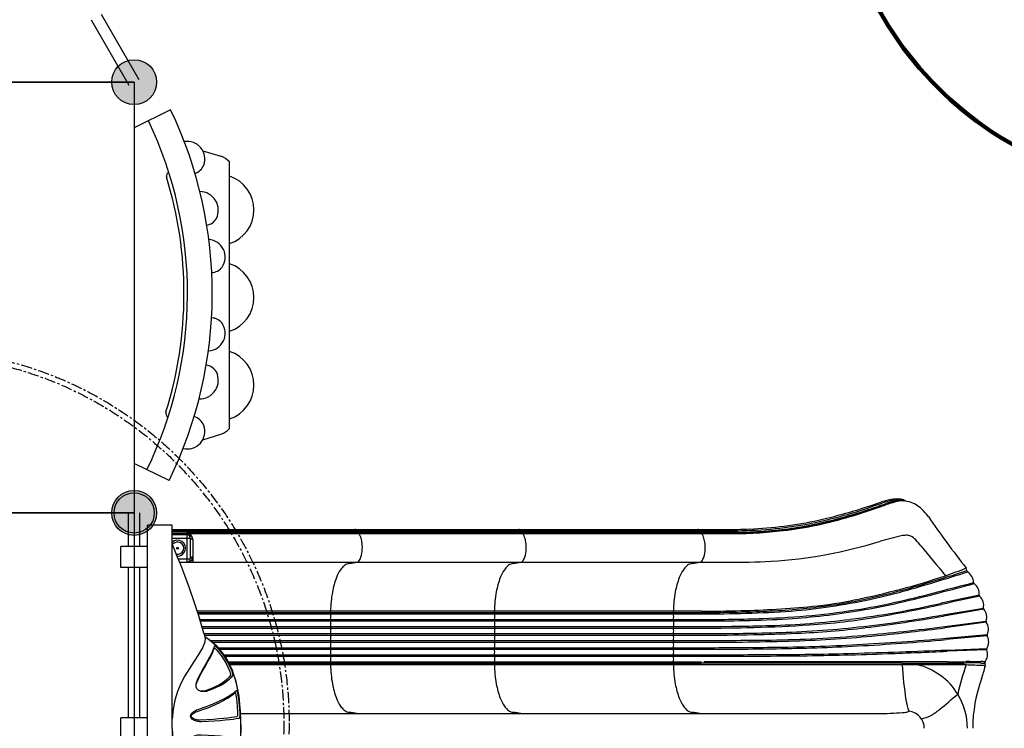
# Model space of a CAD drawing. Units: millimetres. Extents: x -1807 to 19961, y -823 to 13676.
# Drawn here: x 12172 to 14958, y 5357 to 7363 of the extents above; entities that cross this region are included whole.
import ezdxf

# ---------------------------------------------------------------- set-up
doc = ezdxf.new("R2010")
doc.units = ezdxf.units.MM
doc.linetypes.add('CENTER', pattern=[50.8, 31.75, -6.35, 6.35, -6.35])
doc.layers.add('QITELE', color=7, linetype='Continuous')
doc.dimstyles.new('Qitele', dxfattribs={"dimscale": 85, "dimtxt": 4, "dimasz": 5, "dimexe": 4, "dimexo": 0, "dimgap": 3, "dimtad": 1, "dimdec": 0, "dimrnd": 10, "dimzin": 1, "dimtxsty": 'Standard', "dimblk": 'OBLIQUE', "dimcen": 5, "dimdle": 4, "dimclrd": 256, "dimclre": 256, "dimclrt": 256, "dimadec": 0, "dimazin": 0, "dimtfac": 1, "dimtdec": 0, "dimtmove": 0, "dimatfit": 3, "dimldrblk": 'OBLIQUE', "dimfxl": 6, "dimfxlon": 1, "dimlwd": 40, "dimlwe": 30, "dimarcsym": 0})

# ---------------------------------------------------------------- blocks, each defined once
blk = doc.blocks.new('A$C62D02144')
h = blk.add_hatch(color=256)
edge = h.paths.add_edge_path()
edge.add_arc((63.5, 1283.5), 63.5, 0, 360)
h = blk.add_hatch(color=256)
edge = h.paths.add_edge_path()
edge.add_arc((1283.5, 1283.5), 63.5, 0, 360)
h = blk.add_hatch(color=256)
edge = h.paths.add_edge_path()
edge.add_arc((63.5, 63.5), 63.5, 0, 360)
h = blk.add_hatch(color=256)
edge = h.paths.add_edge_path()
edge.add_arc((1283.5, 63.5), 63.5, 0, 360)
for p, q in [((63.5, 1283.5), (1283.5, 1283.5)), ((63.5, 63.5), (63.5, 1283.5)), ((1283.5, 1283.5), (1283.5, 63.5)), ((1283.5, 63.5), (63.5, 63.5))]:
    blk.add_line(p, q)
for centre in [(63.5, 1283.5), (1283.5, 1283.5), (63.5, 63.5), (1283.5, 63.5)]:
    blk.add_circle(centre, 63.5)
blk = doc.blocks.new('太空数字')
h = blk.add_hatch(color=256)
edge = h.paths.add_edge_path()
edge.add_arc((-595.9, 188.2), 63.5, 0, 360)
h = blk.add_hatch(color=256)
edge = h.paths.add_edge_path()
edge.add_arc((624.1, 188.2), 63.5, 0, 360)
for p, q in [((-504.3, 89.5), (-456.1, 188.2)), ((494.4, 188.2), (-456.1, 188.2)), ((545.7, 84.9), (494.4, 188.2)), ((-388.5, -6.1), (-372.9, -57.4)), ((429.8, -6.1), (414.3, -57.2)), ((-356.7, -81.6), (398, -81.5))]:
    blk.add_line(p, q)
for centre in [(-595.9, 188.2), (624.1, 188.2)]:
    blk.add_circle(centre, 63.5)
for centre, radius, start, end in [((25.4, 1174.7), 1137.6, 243.9805, 295.4656), ((25.4, 1174.7), 1207.6, 243.9805, 295.5196), ((-312.9, 84.4), 14, 78.1443, 145.9995), ((25.4, 1174.7), 1127.6, 252.6931, 287.0323), ((359.1, 87.3), 9.79, 16.0096, 110.0825), ((-365.3, 37.8), 49.6, 166.1837, 290.3959), ((406.7, 37.8), 49.6, 249.6041, 9.8206), ((-361.4, 27.8), 38.8, 290.0996, 346.3793), ((-219.9, 2.9), 53, 178.282, 296.0492), ((261.2, 2.9), 53, 243.9508, 359.1494), ((402.7, 27.8), 38.8, 197.6189, 249.9004), ((-214.3, -12.7), 36.5, 298.9757, 355.3837), ((-87.2, -19.8), 49.8, 183.9564, 304.5355), ((128.5, -19.8), 49.8, 235.4645, 356.0436), ((255.6, -12.7), 36.5, 187.0717, 241.0243), ((-80.1, -31.1), 36.5, 305.465, 359.4175), ((121.5, -31.1), 36.5, 180.5825, 234.535), ((-325.1, -42.8), 50, 196.9037, 230.7945), ((366.5, -42.7), 50, 309.0638, 343.0963)]:
    blk.add_arc(centre, radius, start, end)
at = {"color": 7, "linetype": 'Continuous'}
for centre, start, end in [((-234, -50.6), 197.961, 342.0395), ((14.1, -50.6), 197.9605, 342.039), ((262.2, -50.6), 197.9605, 342.039)]:
    blk.add_arc(centre, 100.4, start, end, dxfattribs=at)
blk = doc.blocks.new('_Oblique')
at = {"color": 0, "linetype": 'ByBlock', "lineweight": -2}
blk.add_line((-0.5, -0.5), (0.5, 0.5), dxfattribs=at)
blk = doc.blocks.new('*D21')
at = {"lineweight": 30, "transparency": 16777216}
for p, q in [((4042.9, 10995.6), (4042.9, 11845.6)), ((14913.3, 10995.6), (14913.3, 11845.6))]:
    blk.add_line(p, q, dxfattribs=at)
at = {"lineweight": 40, "transparency": 16777216}
blk.add_line((3702.9, 11505.6), (15253.3, 11505.6), dxfattribs=at)
at = {"layer": 'Defpoints', "color": 0, "transparency": 16777216}
for p in [(14913.3, 11505.6), (14913.3, 5639.7), (4042.9, 5369.6)]:
    blk.add_point(p, dxfattribs=at)
at = {"lineweight": 40, "transparency": 16777216, "xscale": 425, "yscale": 425, "zscale": 425, "rotation": 180}
blk.add_blockref('_Oblique', (4042.9, 11505.6), dxfattribs=at)
at = {"lineweight": 40, "transparency": 16777216, "xscale": 425, "yscale": 425, "zscale": 425}
blk.add_blockref('_Oblique', (14913.3, 11505.6), dxfattribs=at)
at = {"transparency": 16777216, "insert": (9478.1, 11938.2), "char_height": 340, "attachment_point": 5}
blk.add_mtext('10870', dxfattribs=at)
blk = doc.blocks.new('*D22')
at = {"lineweight": 30, "transparency": 16777216}
for p, q in [((2497, 11854.7), (2497, 12704.7)), ((16555.1, 11854.7), (16555.1, 12704.7))]:
    blk.add_line(p, q, dxfattribs=at)
at = {"lineweight": 40, "transparency": 16777216}
blk.add_line((2157, 12364.7), (16895.1, 12364.7), dxfattribs=at)
at = {"layer": 'Defpoints', "color": 0, "transparency": 16777216}
for p in [(16555.1, 12364.7), (2497, 6677.5), (16555.1, 5879.1)]:
    blk.add_point(p, dxfattribs=at)
at = {"lineweight": 40, "transparency": 16777216, "xscale": 425, "yscale": 425, "zscale": 425, "rotation": 180}
blk.add_blockref('_Oblique', (2497, 12364.7), dxfattribs=at)
at = {"lineweight": 40, "transparency": 16777216, "xscale": 425, "yscale": 425, "zscale": 425}
blk.add_blockref('_Oblique', (16555.1, 12364.7), dxfattribs=at)
at = {"transparency": 16777216, "insert": (9451.1, 12797.3), "char_height": 340, "attachment_point": 5}
blk.add_mtext('14060', dxfattribs=at)
blk = doc.blocks.new('A$C6A1776ED')
for points in [[(85.5, 351.9, 1), (28.5, 253.1, 1)], [(1305.5, 351.9, 1), (1248.5, 253.1, 1)]]:
    blk.add_hatch(color=256).paths.add_polyline_path(points)
at = {"color": 7, "linetype": 'Continuous'}
for p, q in [((152, 265), (152, 340)), ((152, 340), (212, 340)), ((212, 265), (212, 340)), ((637, 265), (637, 340)), ((637, 340), (697, 340)), ((697, 265), (697, 340)), ((1122, 340), (1182, 340)), ((1122, 265), (1122, 340)), ((1182, 265), (1182, 340)), ((92, 195), (92, 265)), ((92, 265), (1242, 265)), ((120, 265), (1214, 265)), ((1242, 195), (1242, 265)), ((210.8, 185), (213.2, 185)), ((666.9, 195), (1242, 195)), ((410.5, 102), (397, 105.6)), ((397, 105.6), (397, 105.6)), ((407.5, 102.8), (413.1, 94)), ((410.2, 102.1), (410.5, 102)), ((413.1, 94), (434.7, 68)), ((897.8, 66.5), (919.6, 92.6)), ((919.6, 92.6), (925.9, 102.6)), ((921.9, 96.9), (925.4, 102.5)), ((936.6, 105.5), (922.8, 101.8)), ((923.1, 101.9), (922.8, 101.8)), ((936.6, 105.5), (936.6, 105.5)), ((433.8, 75.3), (434.9, 75.5)), ((439.3, 76.2), (440.2, 76.4)), ((439.5, 75.8), (439.3, 76.2)), ((870.4, 44.2), (897.8, 66.5)), ((894.5, 76.3), (896.7, 75.9)), ((896.1, 76.2), (899.7, 75.5)), ((899.8, 75.5), (900.2, 75.4))]:
    blk.add_line(p, q, dxfattribs=at)
for p, q in [((152, 318.5), (57, 318.5)), ((212, 318.5), (637, 318.5)), ((697, 318.5), (1122, 318.5)), ((1182, 318.5), (1277, 318.5)), ((152, 286.5), (57, 286.5)), ((212, 286.5), (637, 286.5)), ((697, 286.5), (1122, 286.5)), ((1182, 286.5), (1277, 286.5))]:
    blk.add_line(p, q)
for points in [[(666.9, 195), (666.7, 195), (92, 195)], [(142, 195), (147.4, 193.6), (160.5, 188.7), (179.9, 180.6), (204.3, 170.6), (234.4, 158.8), (270.2, 145.8), (308.2, 132.7), (348.4, 119.9), (397, 105.6)], [(666.6, 195), (635.9, 192.6), (605.6, 187.7), (576.8, 180.4), (550.1, 171.1), (525.3, 160.2), (502.2, 148), (480, 134.8), (458.9, 121.5), (439.2, 109.9), (422.5, 102.9), (410.5, 102)], [(922.8, 101.8), (911, 102.6), (894.9, 109.2), (876.4, 120.2), (856.9, 133), (836.7, 146.2), (815.9, 158.7), (793.9, 170.2), (771, 179.8), (747, 187.4), (721.3, 192.5), (693.7, 195)], [(936.6, 105.5), (985.5, 119.8), (1025.6, 132.7), (1063.7, 145.7), (1099.4, 158.8), (1129.6, 170.5), (1154, 180.6), (1173.4, 188.7), (1186.5, 193.6), (1192, 195)], [(611.6, 118.6), (613.3, 123.5), (615.2, 128), (617.2, 132), (619.4, 135.5), (621.8, 138.6), (624.3, 141.2), (627.1, 143.1), (630.1, 144.1), (633.2, 144.1), (636.2, 143), (638.9, 141.1), (641.3, 138.5), (643.5, 135.4), (645.3, 131.8), (646.9, 127.7), (648.1, 123.2), (648.8, 118.2), (648.8, 112.7)], [(614.2, 110.8), (618, 122.1), (618.7, 124.1), (619.5, 126.1), (620.3, 128), (621.2, 129.9), (622, 131.6), (622.9, 133.2), (623.8, 134.7), (624.6, 136), (625.4, 137), (626.1, 138), (626.7, 138.8), (627.4, 139.5), (628, 140.1), (628.7, 140.7), (629.4, 141.3), (630.2, 141.8), (631, 142.3), (631.9, 142.6), (632.8, 142.7), (633.8, 142.4), (634.7, 141.9), (635.6, 141.2), (636.5, 140.4), (637.3, 139.5), (638.2, 138.4), (639, 137.2), (639.8, 135.9), (640.6, 134.4), (641.3, 132.8), (642, 131), (642.6, 129.1), (643.2, 126.9), (643.7, 124.6), (644, 122.1), (644.2, 119.3), (644.1, 116.3)], [(685.2, 112.1), (685.3, 117.6), (686, 122.7), (687.2, 127.3), (688.9, 131.4), (690.9, 135), (693.3, 138), (695.9, 140.4), (698.8, 142.1), (701.8, 142.7), (704.8, 142.3), (707.6, 140.9), (710.2, 138.9), (712.6, 136.4), (714.9, 133.3), (716.9, 129.8), (718.9, 125.9), (720.7, 121.5), (722.4, 116.8)], [(690, 115.6), (690, 118.8), (690.2, 121.8), (690.6, 124.5), (691.1, 127), (691.8, 129.2), (692.6, 131.3), (693.4, 133.2), (694.3, 134.8), (695.2, 136.3), (696.2, 137.7), (697.3, 138.8), (698.3, 139.8), (699.4, 140.6), (700.6, 141.1), (701.9, 141.1), (703.2, 140.6), (704.4, 139.8), (705.6, 138.8), (706.8, 137.6), (708, 136.3), (709.1, 134.7), (710.2, 133), (711.3, 131.1), (712.4, 129.1), (713.5, 126.8), (714.6, 124.2), (715.7, 121.4), (716.7, 118.4)], [(434.9, 75.5), (437.6, 76), (441.7, 77.2), (446.2, 78.9), (451, 80.9), (456.1, 83.4), (461.8, 86.5), (468.5, 90.3), (476.9, 95.3), (487.3, 101.6), (499.7, 108.9), (513.8, 116.9), (529.2, 124.9)], [(440.2, 76.4), (443.1, 77), (447.2, 78.2), (451.6, 79.8), (456.3, 81.9), (461.3, 84.3), (466.9, 87.3), (473.6, 91.1), (481.8, 96.1), (492.1, 102.3), (504.3, 109.6), (518.2, 117.5), (533.3, 125.4)], [(529.2, 124.9), (532.2, 126.2), (535.1, 127.3), (537.9, 128.2), (540.6, 128.8), (543.1, 129.3), (543.9, 129.4)], [(533.3, 125.4), (535.6, 126.5), (537.7, 127.4), (539.8, 128.1), (541.7, 128.6), (543.5, 129.1), (545.3, 129.5)], [(543.9, 129.4), (545.5, 129.5), (547.8, 129.5), (549.9, 129.3), (552, 128.8), (554, 128), (555.9, 126.8), (557.6, 125.3), (558.9, 123.6), (559.9, 121.8), (560.7, 120.1), (561.3, 118.3)], [(559.7, 13.9), (563, 17.9), (566.2, 22.1), (569.4, 26.6), (572.6, 31.4), (575.9, 36.6), (579.2, 42.2), (582.5, 48.2), (585.7, 54.4), (589, 61), (592.2, 67.9), (595.5, 75.2), (598.8, 83), (602, 91.3), (605.3, 100), (608.5, 109.1), (611.6, 118.6)], [(561.4, 116.7), (561.6, 114.7), (561.7, 112.6), (561.7, 110.6), (561.6, 108.5), (561.4, 106.5), (561.1, 104.5), (560.7, 102.6), (560.1, 100.7)], [(561.3, 118.3), (561.8, 116.2), (562.2, 114.1), (562.5, 111.9), (562.7, 109.7), (562.7, 107.3), (562.7, 104.8), (562.4, 102.1), (562, 99.3), (561.1, 96.2)], [(644.1, 116.3), (643.1, 97.2), (641.9, 79.6), (640.7, 63.8), (639.5, 49.8), (638.2, 37.8), (636.9, 27.5), (635.6, 19), (634.4, 12.1)], [(648.8, 112.7), (647.8, 93.3), (646.6, 75.4), (645.4, 59.3), (644.2, 45.2), (642.9, 32.9), (641.6, 22.5), (640.4, 13.9), (639.1, 6.9)], [(694.9, 6.5), (693.6, 13.5), (692.4, 22.1), (691.1, 32.5), (689.8, 44.7), (688.6, 58.8), (687.4, 74.8), (686.2, 92.7), (685.2, 112.1)], [(699.7, 11.6), (698.5, 18.5), (697.2, 27), (695.9, 37.3), (694.6, 49.3), (693.4, 63.2), (692.2, 79), (691, 96.5), (690, 115.6)], [(716.7, 118.4), (719.9, 109), (723.1, 100), (726.3, 91.4), (729.6, 83.2), (732.9, 75.6), (736.2, 68.3), (739.4, 61.5), (742.7, 55.2), (745.9, 49.2), (749.1, 43.5), (752.3, 38.2), (755.5, 33.2), (758.7, 28.5), (761.9, 24.1), (765.1, 20), (768.4, 16.2)], [(722.4, 116.8), (725.6, 107.2), (728.8, 98), (732.1, 89.3), (735.4, 81), (738.7, 73.2), (742, 65.9), (745.3, 58.9), (748.5, 52.5), (751.7, 46.4), (755, 40.6), (758.2, 35.1), (761.4, 30), (764.6, 25.3), (767.8, 20.8), (771, 16.6), (774.3, 12.7)], [(772.9, 94.2), (771.7, 97.3), (771.1, 100.3), (770.8, 103.2), (770.8, 105.8), (771, 108.2), (771.3, 110.5), (771.7, 112.8), (772.3, 114.8)], [(773.8, 98.8), (773.1, 100.5), (772.5, 102.4), (772.2, 104.3), (771.9, 106.4), (771.9, 108.4), (771.9, 110.6), (772.1, 112.8), (772.4, 114.9), (772.8, 116.4)], [(772.3, 114.8), (773, 117.1), (773.9, 119), (774.9, 120.8), (776.2, 122.6), (777.9, 124.2), (779.8, 125.5), (781.9, 126.4), (784, 127), (786.2, 127.2), (788.4, 127.3), (790.6, 127.1)], [(788.9, 127.2), (790.4, 127), (792.2, 126.5)], [(790.6, 127.1), (790.8, 127.1), (793.4, 126.7), (796, 126), (798.8, 125.2), (801.8, 124.1), (804.8, 122.8)], [(792.2, 126.5), (794.1, 125.9), (796.2, 125.2), (798.4, 124.4), (800.7, 123.4)], [(800.7, 123.4), (817.3, 115.2), (832.4, 107), (845.3, 99.6), (855.8, 93.5), (863.9, 88.9), (870.4, 85.4), (876.1, 82.6), (881.3, 80.2), (886.1, 78.4), (890.6, 77.1), (894.5, 76.3)], [(804.8, 122.8), (821.7, 114.6), (837, 106.4), (850.2, 98.9), (860.8, 92.8), (869, 88.1), (875.7, 84.6), (881.4, 81.7), (886.6, 79.4), (891.5, 77.5), (896.1, 76.2)], [(407.9, 102.7), (411.5, 97), (416.2, 90.3)], [(416.2, 90.3), (421.6, 83.2), (427.6, 76.2), (434.2, 69.3), (441.1, 62.8), (448.5, 56.6), (456.3, 50.7), (464.7, 45), (473.7, 39.7), (483.3, 34.6), (493.6, 29.7), (504.6, 25.2), (516.4, 21), (529, 17.1), (542.5, 13.6), (556.9, 10.5), (572.2, 7.7), (588.4, 5.4), (605.6, 3.6), (622.7, 2.2), (638, 1.4), (651.2, 0.9), (663.1, 0.7), (674.5, 0.6), (686.6, 0.7), (700.1, 1.1), (715.9, 1.8), (733, 3.1), (749.7, 4.9), (765.3, 7.1), (780.1, 9.8), (793.9, 12.8), (806.8, 16.3), (818.9, 20.1), (830.3, 24.3), (840.9, 28.8), (850.9, 33.6), (860.2, 38.7), (869, 44.1), (877.3, 49.8), (885.1, 55.8), (892.4, 62.1), (899.3, 68.7), (905.9, 75.8), (912, 83), (917.3, 90.1), (921.9, 96.9)], [(560.1, 100.7), (553.9, 84.1), (547.7, 70.2), (541.4, 58.6), (535.1, 49.2), (528.9, 41.5), (522.6, 35.5), (516.4, 31)], [(561.1, 96.2), (551.6, 71.4), (540.9, 51), (529.3, 35.5), (517.2, 25.3)], [(565.7, 17.4), (569, 21.3), (572.2, 25.4), (575.4, 29.8), (578.6, 34.5), (581.8, 39.6), (585.1, 45.1), (588.4, 50.9), (591.6, 57), (594.8, 63.5), (598.1, 70.3), (601.3, 77.5), (604.6, 85.2), (607.8, 93.3), (611.1, 101.8), (614.2, 110.8)], [(816.8, 24), (811.1, 28.1), (805.4, 33.4), (799.7, 40), (794.1, 48), (788.6, 57.3), (783.2, 68.1), (777.9, 80.4), (772.9, 94.2)], [(817.6, 29.7), (811.9, 33.7), (806.2, 39), (800.6, 45.5), (795, 53.3), (789.5, 62.5), (784.1, 73.2), (778.9, 85.3), (773.8, 98.8)], [(440.6, 66), (438.8, 67.8), (437.3, 69.5), (436, 71.1), (435, 72.4), (434.3, 73.6), (433.8, 74.5), (433.6, 75.1), (433.8, 75.3)], [(434.7, 68), (462.1, 45.9), (494.9, 28.4)], [(443.9, 70.4), (443.2, 71.1), (442.6, 71.8), (442, 72.4), (441.4, 73.1), (440.9, 73.7), (440.4, 74.4), (439.9, 75), (439.8, 75.2), (439.5, 75.8)], [(504.5, 27.6), (479.8, 38.8), (458.7, 51.6), (440.6, 66)], [(506.1, 32.9), (481.9, 43.9), (461.4, 56.5), (443.9, 70.4)], [(890, 70.2), (873.2, 56.2), (852.6, 43.1), (827.9, 31.6)], [(893.4, 65.8), (875.8, 51.3), (854.5, 37.9), (829.5, 26.3)], [(893.3, 73.9), (892.9, 73.3), (892.4, 72.7), (891.9, 72.1), (891.3, 71.4), (890.7, 70.8), (890, 70.2)], [(894.7, 76.2), (894.7, 76.2), (894.6, 75.9), (894.3, 75.4), (894.1, 75), (893.7, 74.5), (893.3, 73.9)], [(899.7, 73.6), (899, 72.4), (898, 71), (896.7, 69.4), (895.2, 67.7), (893.4, 65.8)], [(900.2, 75.4), (900.4, 75.2), (900.2, 74.5), (899.7, 73.6)], [(494.9, 28.4), (532.2, 15.5), (573.9, 6.7), (618.9, 1.8), (665.7, 0), (712.6, 1), (757.9, 5.3), (799.9, 13.6)], [(516.4, 31), (515, 30.7), (512.8, 30.9), (509.7, 31.6), (506.1, 32.9)], [(799.9, 13.6), (837.5, 26.5), (870.4, 44.2)], [(827.9, 31.6), (824.2, 30.3), (821.2, 29.6), (819, 29.4), (817.6, 29.7)], [(517.2, 25.3), (515.5, 24.9), (512.7, 25.1), (509, 26), (504.5, 27.6)], [(566.7, 10.8), (565.2, 11.1), (563.8, 11.4), (562.5, 11.9), (561.4, 12.3), (560.5, 12.8), (559.9, 13.2), (559.6, 13.6), (559.7, 13.9)], [(567.1, 16.8), (566.5, 16.9), (566, 17.1), (565.7, 17.3), (565.7, 17.4)], [(622.9, 4.2), (603.2, 5.8), (584.5, 8), (566.7, 10.8)], [(623, 10.2), (603.4, 11.8), (584.7, 14), (567.1, 16.8)], [(639.1, 6.9), (638.1, 5.7), (635.7, 4.8), (632.2, 4.3), (627.8, 4), (622.9, 4.2)], [(634.4, 12.1), (633.6, 11.2), (632, 10.6), (629.5, 10.2), (626.4, 10.1), (623, 10.2)], [(711.1, 3.6), (706.2, 3.5), (701.8, 3.8), (698.3, 4.4), (695.9, 5.3), (694.9, 6.5)], [(711.1, 9.5), (707.6, 9.5), (704.6, 9.7), (702.1, 10.1), (700.4, 10.8), (699.7, 11.6)], [(767, 15.5), (749.4, 12.9), (730.7, 10.9), (711.1, 9.5)], [(767.3, 9.5), (749.6, 6.9), (730.8, 4.9), (711.1, 3.6)], [(768.4, 16.2), (768.3, 16), (768, 15.8), (767.5, 15.7), (767, 15.5)], [(774.3, 12.7), (774.4, 12.3), (774.1, 11.9), (773.5, 11.5), (772.7, 11.1), (771.5, 10.6), (770.2, 10.2), (768.8, 9.8), (767.3, 9.5)], [(829.5, 26.3), (825, 24.7), (821.3, 23.8), (818.5, 23.6), (816.8, 24)]]:
    blk.add_lwpolyline(points, dxfattribs=at)
for centre in [(57, 302.5), (1277, 302.5)]:
    blk.add_circle(centre, 57)
for centre, radius, start, end in [((120, 262), 3, 90, 180), ((210.8, 247.1), 62.1, 237.0298, 270), ((213.2, 247.1), 62.1, 270, 302.9702)]:
    blk.add_arc(centre, radius, start, end, dxfattribs=at)

msp = doc.modelspace()

# ---------------------------------------------------------------- hatches: boundary and pattern name
h = msp.add_hatch(color=256)
edge = h.paths.add_edge_path()
edge.add_arc((12495.5, 7186.6), 63.5, 0, 360)
h = msp.add_hatch(color=256)
edge = h.paths.add_edge_path()
edge.add_arc((12495.5, 7186.6), 63.5, 90, 450)
h = msp.add_hatch(color=256)
edge = h.paths.add_edge_path()
edge.add_arc((12495.5, 7186.6), 63.5, -60, 300)
h = msp.add_hatch(color=256)
edge = h.paths.add_edge_path()
edge.add_arc((12495.5, 7186.6), 63.5, 120, 480)
h = msp.add_hatch(color=256)
edge = h.paths.add_edge_path()
edge.add_arc((12495.5, 5966.6), 63.5, 0, 360)

# ---------------------------------------------------------------- linework, layer by layer
at = {"color": 7, "linetype": 'Continuous'}
for p, q in [((12373.9, 7363.5), (12480.9, 7178.1)), ((12401.7, 7379.5), (12508.7, 7194.1))]:
    msp.add_line(p, q, dxfattribs=at)
for p, q in [((11275.5, 7186.6), (12495.5, 7186.6)), ((12495.5, 7186.6), (11275.5, 7186.6)), ((11275.5, 5966.6), (12495.5, 5966.6)), ((12495.5, 5966.6), (12495.5, 4746.6))]:
    msp.add_line(p, q)
at = {"color": 0}
for p, q in [((12603, 5919.8), (14169.8, 5919.8)), ((12603, 5916.1), (14177.5, 5916.1)), ((12644.5, 5912.4), (12603, 5912.4)), ((12603, 5908.3), (12644.5, 5908.3)), ((12644.5, 5912.4), (12644.5, 5826.9)), ((12647.5, 5911.7), (12646.9, 5909.4)), ((12647.5, 5911.7), (12647.5, 5919.8)), ((12651.2, 5911.7), (14179.2, 5911.7)), ((12652.5, 5910.2), (14179.3, 5910.2)), ((13129.7, 5911.7), (13129.9, 5910.1)), ((13593.6, 5911.7), (13593.8, 5910.1)), ((14100.2, 5911.7), (14100.4, 5910.1)), ((12603, 5905.3), (12644.5, 5905.3)), ((12603, 5895.3), (12654.5, 5895.3)), ((12653.7, 5908.3), (12650.8, 5907.6)), ((12653.7, 5908.3), (14180, 5908.3)), ((12654.5, 5895.3), (12654.5, 5836.9)), ((12661.3, 5892.4), (12661.3, 5826.9)), ((12620.2, 5836.9), (12654.5, 5836.9)), ((12624.4, 5826.9), (14175.2, 5826.9)), ((14765.4, 5776.2), (14785.2, 5782.1)), ((14101, 5688.5), (12673.9, 5688.5)), ((14785.5, 5678), (14899.4, 5697.2)), ((14900.3, 5693.8), (14786, 5674.3)), ((12675.1, 5684.7), (14101, 5684.7)), ((12676.4, 5680.8), (14101, 5680.8)), ((12681.2, 5664.8), (14101, 5664.8)), ((12682.5, 5660.5), (14101, 5660.5)), ((14789.7, 5644.9), (14906.9, 5660.4)), ((12687.1, 5644.8), (14101, 5644.8)), ((12688.3, 5640.5), (14100.7, 5640.5)), ((14907.4, 5656.9), (14790.1, 5641.2)), ((12692.9, 5624.8), (14101, 5624.8)), ((12694, 5620.5), (14101, 5620.5)), ((12710.7, 5604.8), (14101, 5604.8)), ((14793.8, 5611.6), (14910.2, 5621.9)), ((14910.2, 5618.4), (14794.2, 5607.8)), ((12716.3, 5600.5), (14101, 5600.5)), ((12733.2, 5584.8), (14101, 5584.8)), ((12737.2, 5580.5), (14101, 5580.5)), ((14796.7, 5578.3), (14909, 5582.5)), ((14908.7, 5579), (14796.9, 5574.6)), ((12749.6, 5564.8), (14101, 5564.8)), ((12752.6, 5560.5), (14101, 5560.5)), ((12762.2, 5544.6), (14101, 5544.6)), ((12764.3, 5540.7), (14101, 5540.7)), ((12766.2, 5536.9), (14101, 5536.9)), ((14669.1, 5540.9), (14100.6, 5540.9)), ((14669.2, 5536.7), (14101, 5536.7)), ((14669.2, 5544.6), (14107.7, 5544.6)), ((14669.1, 5540.9), (14798, 5541)), ((14798, 5544.7), (14669.2, 5544.6)), ((14713.3, 5536.4), (14669.2, 5536.7)), ((12796.5, 5398.5), (14600.7, 5398.5))]:
    msp.add_line(p, q, dxfattribs=at)
for centre in [(12495.5, 7186.6), (12495.5, 7186.6), (12495.5, 7186.6), (12495.5, 7186.6), (12495.5, 5966.6)]:
    msp.add_circle(centre, 63.5)
at = {"color": 0, "linetype": 'CENTER'}
for radius in [1056.8, 1041.8]:
    msp.add_circle((11877.3, 5371.8), radius, dxfattribs=at)
at = {"color": 0}
msp.add_circle((12618.5, 5866.6), 2.5, dxfattribs=at)
for centre, radius, start, end in [((14053.9, 7585.3), 1682.5, 283.0054, 289.2608), ((10476.6, 18241.3), 12931.3, 288.47462, 288.71543), ((15037.7, 4674.2), 1386.5, 107.3082, 109.5163), ((14659.1, 5859.4), 146.4, 101.4397, 110.0531), ((14873, 5247.5), 782.6, 106.7588, 109.4221), ((14767.1, 5573.8), 441.5, 106.4887, 109.5685), ((14686.8, 5823.7), 184.8, 100.5558, 109.4447), ((14719.8, 5726.2), 283.6, 103.9296, 109.3504), ((14655.8, 5901.9), 104.2, 87.381, 104.2526), ((14703.6, 5788.5), 217.6, 103.9302, 106.4887), ((14675, 5905.2), 95.8, 96.4873, 106.7588), ((14668.8, 5928.6), 73.2, 94.0382, 103.9302), ((14665.6, 5944.1), 59.1, 90.0623, 103.8485), ((14659.4, 5970.6), 35.4, 56.2832, 100.5558), ((14665.9, 5969.7), 32, 73.0325, 94.0382), ((14669.7, 5923.3), 77.2, 74.5873, 94.1286), ((14665.6, 5977), 26.2, 62.1086, 90.0623), ((14662.4, 5910.9), 91.3, 46.9501, 72.2286), ((14147.1, 7248.1), 1337.2, 280.3949, 288.6435), ((14146, 7245.9), 1339.8, 280.5868, 288.6434), ((14082.2, 7472.1), 1576.3, 283.8782, 286.9294), ((14028.2, 7643.5), 1757.9, 286.3083, 289.4221), ((14021.8, 7670.6), 1783.8, 286.9294, 289.5685), ((14626.3, 5872.2), 144.1, 35.5426, 46.9501), ((14191.7, 7058.9), 1138.8, 272.277, 282.2132), ((14211, 6950.7), 1039.3, 278.5965, 283.8782), ((14130.1, 7295.3), 1395.2, 282.3334, 286.3083), ((17365.5, 7769.7), 3188.1, 214.6733, 217.9167), ((12644.6, 5882.1), 30.4, 77.5752, 90.188), ((12644.5, 5898.9), 9.43, 67.5218, 89.9465), ((12643.8, 5910.1), 3.18, 322.4098, 347.5015), ((12639.9, 5915.7), 11.6, 320.619, 326.768), ((12610.2, 5935.2), 47.2, 326.768, 330.2315), ((12639.1, 5900.3), 16.7, 28.5932, 43.3835), ((13120.1, 5909.3), 10.4, 40.4889, 88.5479), ((13121.7, 5911.3), 7.98, 3.3001, 37.121), ((13133.2, 5910.3), 3.31, 183.0222, 218.5004), ((13584, 5909.3), 10.4, 40.4889, 88.5479), ((13585.6, 5911.3), 7.98, 3.3001, 37.121), ((13597.1, 5910.3), 3.31, 183.0222, 218.5004), ((14090.7, 5909.3), 10.4, 40.4889, 88.5479), ((14092.2, 5911.3), 7.98, 3.3001, 37.121), ((14103.7, 5910.3), 3.31, 183.0222, 218.5004), ((14173, 7526.9), 1607.1, 269.8843, 272.277), ((14186.9, 7133.9), 1217.8, 269.558, 279.5221), ((14186.1, 7330.5), 1418.8, 269.7184, 272.1066), ((14189.5, 7146), 1235.9, 269.5251, 274.2032), ((14195.4, 6934.4), 1026.2, 269.1359, 273.4237), ((14197, 7033.8), 1121.9, 272.1066, 276.2296), ((14171.3, 7338.2), 1430.8, 273.4237, 276.4821), ((14197.1, 7042.6), 1132.2, 274.2032, 278.5965), ((14192.6, 7073.8), 1162.1, 276.2296, 279.887), ((14226, 6856.6), 946.1, 276.4821, 282.3334), ((12618.5, 5866.6), 22.5, 266.6543, 133.656), ((12618.5, 5866.6), 17.5, 258.3257, 144.5021), ((12644.6, 5895.3), 9.98, 0.1094, 90.1091), ((12647.9, 5908.5), 0.854, 285.7975, 306.486), ((12649.6, 5912.7), 5.25, 253.7406, 283.6654), ((12642.3, 5897.4), 11.8, 39.1447, 60.1658), ((12647.2, 5909.4), 2.01, 306.486, 314.4051), ((12645.5, 5911.1), 4.41, 314.3379, 320.5382), ((12643.1, 5890.2), 19, 47.8556, 65.9775), ((12640.9, 5896.1), 13.7, 16.0722, 39.6847), ((12641.5, 5896.3), 13, 0.0919, 16.0722), ((12657.9, 5896.6), 3.35, 185.5282, 226.7919), ((12659.4, 5898.9), 6.04, 231.1458, 242.471), ((12644.3, 5891.5), 17.2, 24.3193, 47.8556), ((12661.3, 5902.7), 10.3, 242.471, 253.1599), ((12661.3, 5902.6), 10.2, 253.1599, 270.226), ((12646.2, 5892.4), 15.1, 359.9829, 24.3193), ((13115.5, 5892.7), 21.7, 23.8204, 45.7725), ((13075.8, 5875.2), 65.1, 11.1488, 23.8204), ((13049.3, 5869.9), 92.1, 0.1409, 11.1488), ((13579.3, 5892.7), 21.7, 23.8204, 45.7725), ((13539.7, 5875.2), 65.1, 11.1488, 23.8204), ((13513.2, 5869.9), 92.1, 0.1409, 11.1488), ((14086, 5892.7), 21.7, 23.8204, 45.7725), ((14046.3, 5875.2), 65.1, 11.1488, 23.8204), ((14019.8, 5869.9), 92.1, 0.1409, 11.1488), ((14222.8, 7116.4), 1288.7, 273.3603, 287.3959), ((14940.7, 4721.8), 1211.3, 103.0836, 105.9379), ((14692.3, 5740.2), 163.6, 94.0386, 99.1021), ((14682.5, 5879.5), 24, 62.2788, 94.0386), ((14669, 5853.8), 53, 43.1155, 62.2788), ((14444.5, 5643.6), 360.5, 39.5329, 43.1155), ((13029.3, 5869.9), 112.1, 348.275, 0.1409), ((13493.2, 5869.9), 112.1, 348.275, 0.1409), ((13999.8, 5869.9), 112.1, 348.275, 0.1409), ((1781358.6, 1463879.3), 2290586.2, 219.5328874, 219.5356216), ((12644.5, 5836.9), 10, 270, 0), ((12647.2, 5822.1), 4.95, 85.7724, 99.5218), ((12645, 5844.7), 17.8, 278.2465, 308.1829), ((12658.5, 5836.6), 3.96, 139.7521, 176.2914), ((12660.7, 5833.9), 7.41, 105.4019, 134.6069), ((12647.1, 5842), 14.4, 308.1829, 334.8883), ((12661.3, 5832.3), 9.09, 89.8334, 106.848), ((12648.5, 5841.4), 12.9, 334.8883, 0.18), ((-259779.8, 1749101.7), 1764507.1, 278.8966264, 278.897309), ((13123.3, 5837.3), 10.8, 283.7725, 318.3237), ((13112.7, 5846.8), 25, 318.3237, 333.0387), ((13093.5, 5856.6), 46.6, 333.0387, 348.275), ((-259316, 1749101.7), 1764507.1, 278.8966264, 278.897309), ((13587.1, 5837.3), 10.8, 283.7725, 318.3237), ((13576.5, 5846.8), 25, 318.3237, 333.0387), ((13557.3, 5856.6), 46.6, 333.0387, 348.275), ((-258809.3, 1749101.7), 1764507.1, 278.8966264, 278.897309), ((14093.8, 5837.3), 10.8, 283.7725, 318.3237), ((14083.2, 5846.8), 25, 318.3237, 333.0387), ((14064, 5856.6), 46.6, 333.0387, 348.275), ((14183.8, 7988.2), 2161.3, 269.7723, 273.0361), ((13166.9, 5745.8), 105.9, 145.6187, 159.1936), ((13126.6, 5773.5), 56.9, 131.5915, 145.6187), ((13109.5, 5792.7), 31.2, 106.0005, 131.5915), ((13120, 5728.1), 96.5, 98.8966, 101.4254), ((13630.8, 5745.8), 105.9, 145.6187, 159.1936), ((13590.4, 5773.5), 56.9, 131.5915, 145.6187), ((13573.4, 5792.7), 31.2, 106.0005, 131.5915), ((13583.9, 5728.1), 96.5, 98.8966, 101.4254), ((14137.5, 5745.8), 105.9, 145.6187, 159.1936), ((14097.1, 5773.5), 56.9, 131.5915, 145.6187), ((14080, 5792.7), 31.2, 106.0005, 131.5915), ((14090.5, 5728.1), 96.5, 98.8966, 101.4254), ((14297.4, 7437.3), 1729.5, 285.7345, 288.7687), ((14554.5, 6617.9), 867, 285.4305, 290.0802), ((14408.5, 6901.1), 1176.6, 289.0293, 292.0575), ((14842.2, 5804.8), 9.99, 352.9816, 35.4899), ((14856.1, 5803.1), 4, 173.0033, 236.5742), ((14833.8, 5767.8), 37.7, 2.3089, 57.7902), ((13281.1, 5702.4), 228, 159.1936, 169.8143), ((13745, 5702.4), 228, 159.1936, 169.8143), ((14251.6, 5702.4), 228, 159.1936, 169.8143), ((14118, 7809), 2129.8, 281.3583, 288.4534), ((14139.2, 7710.4), 2033, 282.3008, 287.9381), ((14111.5, 7815.8), 2145.7, 282.549, 287.7726), ((12424.7, 15018.1), 9566.9, 284.21219, 284.81815), ((14875.6, 5769.5), 4.09, 182.7645, 231.3103), ((13374.9, 5685.6), 323.3, 169.8143, 179.4874), ((13838.7, 5685.6), 323.3, 169.8143, 179.4874), ((14345.4, 5685.6), 323.3, 169.8143, 179.4874), ((14160, 7966), 2305.2, 279.7952, 285.4351), ((11162, 19711.9), 14430.9, 284.49653, 284.90162), ((14850.1, 5736.6), 37.6, 355.7698, 52.3941), ((14211.3, 7432.2), 1749.5, 274.7115, 282.0907), ((14311.8, 6776.8), 1079.7, 275.497, 282.063), ((14252.7, 7190.1), 1500.4, 276.8116, 282.3008), ((14113.2, 8167.2), 2515.2, 279.9794, 285.2391), ((16532.5, -2283.5), 8184.3, 101.59482, 102.3629), ((16533.2, -2287), 8184.3, 101.58878, 102.3629), ((14891.6, 5733.5), 4.06, 176.0911, 230.6128), ((14864.2, 5704.4), 35.9, 348.3082, 46.2499), ((13029.4, 5688.8), 22.3, 349.4361, 359.2115), ((13493.2, 5688.8), 22.3, 349.4361, 359.2115), ((13999.9, 5688.8), 22.3, 349.4361, 359.2115), ((14101.9, 10433.1), 4748.4, 269.9847, 271.9784), ((14113.6, 9421.8), 3741.1, 269.8025, 273.6984), ((14110.6, 9698.1), 4009.6, 269.8624, 271.4549), ((14110.6, 9698.1), 4009.6, 269.8624, 271.4549), ((14139.3, 8569.2), 2880.3, 271.4549, 275.497), ((14198.1, 7646.8), 1960.4, 271.9784, 276.8116), ((14207, 7816.1), 2149.6, 271.8385, 279.2414), ((14214, 7713.9), 2051.4, 273.6987, 279.401), ((14208.8, 8178.9), 2533.1, 277.1123, 283.0383), ((13883.2, 9841.1), 4230, 279.7652, 282.2525), ((14903.3, 5696.4), 4, 168.1853, 220.8028), ((14874.5, 5671.3), 34.2, 341.3237, 41.1026), ((13060.5, 5683), 9.37, 169.4361, 193.7999), ((13060.5, 5662.7), 9.36, 166.6501, 193.3499), ((13018.4, 5672.7), 33.9, 346.6501, 13.7999), ((13018.4, 5652.7), 34, 346.655, 13.3499), ((13524.3, 5683), 9.37, 169.4361, 193.7999), ((13524.4, 5662.7), 9.36, 166.6501, 193.3499), ((13482.3, 5672.7), 33.9, 346.6501, 13.7999), ((13482.2, 5652.7), 34, 346.655, 13.3499), ((14031, 5683), 9.37, 169.4361, 193.7999), ((14031, 5662.7), 9.36, 166.6501, 193.3499), ((13988.9, 5672.7), 33.9, 346.6501, 13.7999), ((13988.9, 5652.7), 34, 346.655, 13.3499), ((14101.6, 11100.5), 5435.7, 269.9919, 271.8385), ((14116.2, 9888.6), 4228.1, 269.7914, 273.1203), ((14223.4, 8062), 2415.4, 271.7055, 277.1123), ((14290.4, 7475.2), 1829.3, 273.6347, 279.7652), ((14160.4, 9169.4), 3546.8, 276.2431, 280.1515), ((14044.2, 9932.9), 4322.7, 276.9192, 279.8816), ((14910.7, 5659.1), 4, 161.2445, 213.3372), ((13060.5, 5642.7), 9.38, 166.655, 193.3132), ((13018.3, 5632.7), 34, 346.6871, 13.3132), ((13524.4, 5642.7), 9.38, 166.655, 193.3132), ((13482.2, 5632.7), 34, 346.6871, 13.3132), ((14031.1, 5642.7), 9.38, 166.655, 193.3132), ((13988.8, 5632.7), 34, 346.6871, 13.3132), ((14102.1, 12132.9), 6488, 269.98818, 271.70546), ((14126.7, 9778.1), 4137.7, 269.6418, 271.7036), ((14111.4, 10293.5), 4653.3, 271.7036, 273.6347), ((14235, 8486.9), 2860.3, 271.5407, 276.2431), ((14265.8, 8106.9), 2483.4, 272.4149, 276.9192), ((14103.9, 10867.5), 5267.4, 274.9552, 277.4806), ((14080.5, 11005.8), 5411.3, 275.4935, 277.5351), ((14877, 5636.9), 36.4, 335.6839, 33.3941), ((13060.5, 5622.7), 9.39, 166.6871, 193.326), ((13060.5, 5602.7), 9.38, 166.674, 193.326), ((13018.3, 5612.7), 34, 346.674, 13.326), ((13524.4, 5622.7), 9.39, 166.6871, 193.326), ((13524.4, 5602.7), 9.38, 166.674, 193.326), ((13482.2, 5612.7), 34, 346.674, 13.326), ((14031.1, 5622.7), 9.39, 166.6871, 193.326), ((14031.1, 5602.7), 9.38, 166.674, 193.326), ((13988.8, 5612.7), 34, 346.674, 13.326), ((14105, 13322.8), 7698, 269.96898, 271.54072), ((14118.8, 11586.5), 5966, 269.82686, 271.24309), ((13570.3, 77379.6), 71776.7, 270.423511, 270.581116), ((14125.5, 13070.6), 7470.2, 269.81062, 271.83548), ((14118.6, 11596.8), 5976.3, 271.24309, 272.41492), ((14244.8, 9242.1), 3635.9, 270.842, 274.9552), ((14247.2, 9272.5), 3670.1, 271.8355, 275.4935), ((14141.9, 13023.5), 7440.6, 273.0758, 275.02631), ((14192.5, 12234), 6653.4, 273.02043, 275.18876), ((14877.7, 5601.5), 36.6, 328.7299, 27.4562), ((14913.8, 5620.2), 4, 155.4177, 206.3477), ((13060.5, 5582.7), 9.38, 166.6733, 193.3472), ((13018.3, 5592.7), 34, 346.6733, 13.326), ((13018.4, 5572.7), 33.9, 346.6528, 13.3472), ((13524.4, 5582.7), 9.38, 166.6733, 193.3472), ((13482.2, 5592.7), 34, 346.6733, 13.326), ((13482.2, 5572.7), 33.9, 346.6528, 13.3472), ((14031.1, 5582.7), 9.38, 166.6733, 193.3472), ((13988.8, 5592.7), 34, 346.6733, 13.326), ((13988.9, 5572.7), 33.9, 346.6528, 13.3472), ((14017.5, 35407.2), 29822.5, 270.1601, 270.5449), ((14104.8, 19819.8), 14239.3, 269.98398, 270.83807), ((14249.4, 11023.8), 5438, 270.5449, 273.0758), ((14224.7, 11624), 6042.6, 270.83807, 273.02043), ((14015.7, 24074.1), 18512.3, 271.58894, 272.4179), ((13403.2, 39017.2), 33471.6, 272.09879, 272.3864), ((14875.4, 5566.2), 35.7, 323.3485, 20.9931), ((14912.4, 5580.4), 4, 149.0206, 200.8501), ((13060.5, 5562.7), 9.37, 166.6528, 193.3395), ((13018.3, 5552.7), 34, 346.2055, 13.3395), ((13524.4, 5562.7), 9.37, 166.6528, 193.3395), ((13482.2, 5552.7), 34, 346.2055, 13.3395), ((14031, 5562.7), 9.37, 166.6528, 193.3395), ((13988.8, 5552.7), 34, 346.2055, 13.3395), ((13838.9, 120956.6), 115392.1, 270.13007, 270.235096), ((14112.5, 28689.2), 23128.7, 269.97108, 270.67629), ((14274.7, 14737.6), 9172.2, 270.2351, 271.58894), ((14269.6, 15374.7), 9813.3, 270.67629, 272.09879), ((14861.6, 5395.5), 150.6, 90.4455, 94.4456), ((14900.8, 6804.4), 1258.9, 268.1644, 269.5925), ((13060.4, 5542.3), 9.33, 166.2055, 190.5658), ((13029.4, 5536.6), 22.2, 0.821, 10.5658), ((13374.9, 5539.6), 323.3, 180.5126, 190.1857), ((13524.3, 5542.3), 9.33, 166.2055, 190.5658), ((13493.2, 5536.6), 22.2, 0.821, 10.5658), ((13838.7, 5539.6), 323.3, 180.5126, 190.1857), ((14030.9, 5542.3), 9.33, 166.2055, 190.5658), ((13999.9, 5536.6), 22.2, 0.821, 10.5658), ((14345.4, 5539.6), 323.3, 180.5126, 190.1857), ((15879.2, 5617), 1212.7, 183.7968, 188.5342), ((14231.9, -215266.3), 220803.2, 89.839511, 89.875082), ((14668.8, 5356.6), 185.2, 31.5798, 76.1071), ((14809, 6389.6), 845, 269.2551, 272.78), ((14804, 7046.2), 1505.2, 269.7691, 271.7604), ((15693.4, 5248.2), 890.8, 161.1469, 166.6683), ((14861.5, 5356.5), 185.5, 90.3111, 93.48), ((14650.7, 190.2), 5349.6, 87.3334, 87.8612), ((14863.6, 4982.4), 559.6, 87.1158, 90.3111), ((14921.9, 6139.6), 599, 267.1158, 268.0632), ((14890.7, 5385.6), 159.9, 85.2156, 89.5925), ((14538, 5620.2), 376.9, 340.9228, 346.6899), ((14898.5, 5500.3), 33.8, 79.4665, 88.2065), ((14901.1, 5524), 16.9, 82.0095, 88.0632), ((14907.2, 5542.5), 3.96, 143.3485, 208.7221), ((14903.1, 5539.2), 1.51, 67.0853, 79.8171), ((14894.7, 5535.7), 10.2, 347.1317, 28.7221), ((15277.2, 5356.6), 408, 159.8644, 180.0015), ((13281.1, 5522.8), 228, 190.1857, 200.8064), ((13745, 5522.8), 228, 190.1857, 200.8064), ((14251.6, 5522.8), 228, 190.1857, 200.8064), ((13166.9, 5479.4), 105.9, 200.8064, 214.3813), ((13630.8, 5479.4), 105.9, 200.8064, 214.3813), ((14137.4, 5479.4), 105.9, 200.8064, 214.3813), ((14779.5, 5447.4), 100.1, 185.955, 205.3056), ((13420.8, 7054.7), 2130.7, 309.4627, 311.2841), ((14668.7, 5356.6), 185.3, 0.0001, 31.5798), ((13126.6, 5451.8), 56.9, 214.3813, 228.4085), ((13109.5, 5432.5), 31.2, 228.4085, 253.9995), ((13590.4, 5451.8), 56.9, 214.3813, 228.4085), ((13573.4, 5432.5), 31.2, 228.4085, 253.9995), ((14097.1, 5451.8), 56.9, 214.3813, 228.4085), ((14080, 5432.5), 31.2, 228.4085, 253.9995), ((14672.4, 5534.4), 161.5, 298.2571, 309.4627), ((13120, 5497.1), 96.5, 258.5746, 261.1034), ((-259779.9, -1737876.5), 1764507.1, 81.102691, 81.1033736), ((13583.9, 5497.1), 96.5, 258.5746, 261.1034), ((-259316, -1737876.5), 1764507.1, 81.102691, 81.1033736), ((14090.5, 5497.1), 96.5, 258.5746, 261.1034), ((-258809.3, -1737876.5), 1764507.1, 81.102691, 81.1033736), ((14600.7, 6317.2), 918.7, 270, 274.3625), ((14653.6, 5623.4), 222.9, 274.3625, 276.7856), ((14676.4, 5431.5), 29.6, 276.7856, 295.0921), ((14683.7, 5356.6), 48.4, 0, 83.7596), ((14709.3, 5465.6), 83.4, 280.3301, 298.2571)]:
    msp.add_arc(centre, radius, start, end, dxfattribs=at)
at = {"layer": 'QITELE', "color": 60, "lineweight": 211, "true_color": 0xaff425}
msp.add_lwpolyline([(9552.3, 10566.5), (11550.6, 10566.5, -0.293533), (11914.4, 10332.8, 0.293533), (12278.2, 10099.1), (13476.4, 10099.1, -0.414214), (14476.4, 9099.1), (14476.4, 8852.6), (14476.4, 7879.1, 0.414214), (15476.4, 6879.1), (15555.1, 6879.1, -0.414214), (16555.1, 5879.1), (16555.1, 4866.8, -0.414214), (15555.1, 3866.8), (13915.5, 3866.8, 0.365297), (13422.7, 3451.3, -0.365297), (12437.1, 2620.4), (10091.7, 2620.4, 0.414214), (9591.7, 2120.4)], format="xyb", dxfattribs=at)

# ---------------------------------------------------------------- block references
at = {"linetype": 'ByBlock'}
msp.add_blockref('A$C62D02144', (11212, 5903.1), dxfattribs=at)
for name, p, rotation in [('太空数字', (12683.7, 6562.5), 90), ('A$C6A1776ED', (12798, 4689.6), 90.00000000000001)]:
    msp.add_blockref(name, p, dxfattribs=dict(rotation=rotation))

# ---------------------------------------------------------------- dimensions: what is measured, and where the dimension line sits
at = {"color": 0}
dim = msp.add_linear_dim(base=(16555.1, 12364.7), p1=(2497, 6677.5), p2=(16555.1, 5879.1), dimstyle='Qitele', dxfattribs=at)
dim.commit()
dim.dimension.update_dxf_attribs({"geometry": '*D22', "text_midpoint": (9451.1, 12364.7), "dimtype": 160})
dim = msp.add_linear_dim(base=(14913.3, 11505.6), p1=(4042.9, 5369.6), p2=(14913.3, 5639.7), dimstyle='Qitele', dxfattribs=at)
dim.commit()
dim.dimension.update_dxf_attribs({"geometry": '*D21', "text_midpoint": (9478.1, 11938.2)})

doc.saveas('drawing.dxf')
